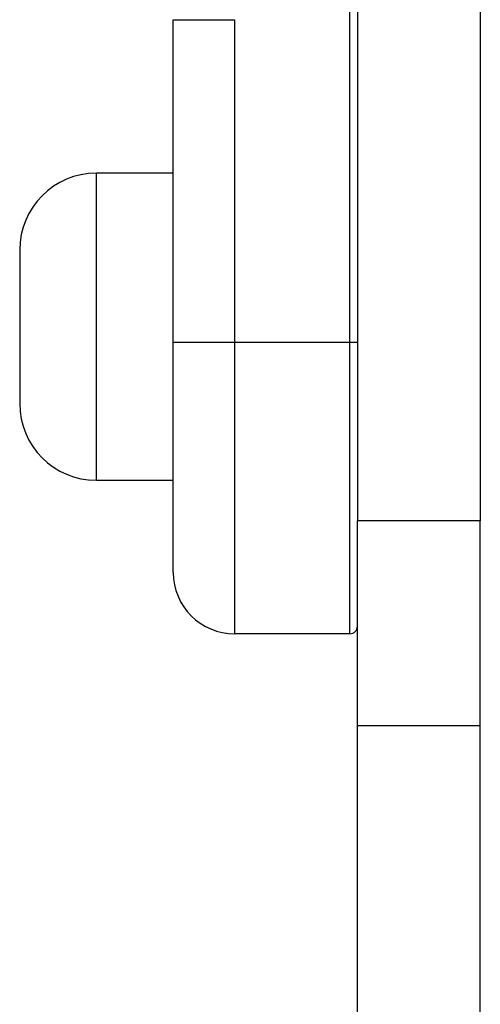
# Model space of a CAD drawing. Units: millimetres. Extents: x 16976 to 25756, y 30560 to 40664.
# Drawn here: x 22989 to 23019, y 35389 to 35453 of the extents above; entities that cross this region are included whole.
import ezdxf

# ---------------------------------------------------------------- set-up
doc = ezdxf.new("R2010")
doc.units = ezdxf.units.MM
doc.header["$LTSCALE"] = 200

msp = doc.modelspace()

# ---------------------------------------------------------------- linework, layer by layer
at = {"color": 7, "linetype": 'Continuous', "lineweight": 25}
for p, q in [((23011.22, 35468.453), (23011.22, 35420.804)), ((23019.22, 35468.453), (23019.22, 35420.804)), ((23010.72, 35432.453), (23010.72, 35465.999)), ((22999.22, 35453.45), (23003.22, 35453.45)), ((22999.22, 35432.453), (22999.22, 35453.45)), ((23003.22, 35453.45), (23003.22, 35432.453)), ((22999.22, 35443.453), (22994.22, 35443.453)), ((22989.22, 35438.453), (22989.22, 35428.453)), ((22999.22, 35432.453), (23003.22, 35432.453)), ((22999.22, 35417.453), (22999.22, 35432.453)), ((23003.22, 35432.453), (23010.72, 35432.453)), ((23003.22, 35432.453), (23003.22, 35413.453)), ((23010.72, 35432.453), (23011.22, 35432.453)), ((23010.72, 35413.453), (23010.72, 35432.453)), ((22994.22, 35423.453), (22999.22, 35423.453)), ((23019.22, 35420.804), (23011.22, 35420.804)), ((23011.22, 35407.456), (23011.22, 35420.804)), ((23019.22, 35407.456), (23019.22, 35420.804)), ((23010.72, 35413.453), (23003.22, 35413.453)), ((23019.22, 35407.456), (23011.22, 35407.456)), ((23011.22, 34206.19), (23011.22, 35407.456)), ((23019.22, 34206.19), (23019.22, 35407.456))]:
    msp.add_line(p, q, dxfattribs=at)
at = {"color": 8, "linetype": 'Continuous', "lineweight": 25}
msp.add_line((22994.22, 35423.453), (22994.22, 35443.453), dxfattribs=at)
at = {"color": 7, "linetype": 'Continuous', "lineweight": 25}
for centre, radius, start, end in [((22994.22, 35438.453), 5, 90, 180), ((22994.22, 35428.453), 5, 180, 270), ((23003.22, 35417.453), 4, 180, 270), ((23010.72, 35413.953), 0.5, 270, 360)]:
    msp.add_arc(centre, radius, start, end, dxfattribs=at)

doc.saveas('drawing.dxf')
